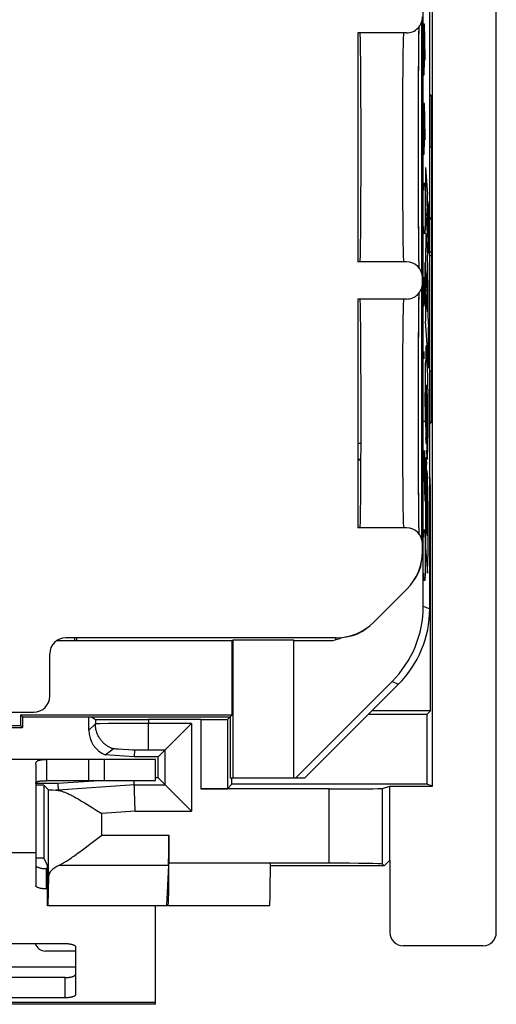
# Model space of a CAD drawing. Units: millimetres. Extents: x -23 to 1.8, y 0.8 to 51.
# Drawn here: x -7.2 to 1.8, y 0.8 to 19.3 of the extents above; entities that cross this region are included whole.
import ezdxf

# ---------------------------------------------------------------- set-up
doc = ezdxf.new("R2010")
doc.units = ezdxf.units.MM
doc.header["$LTSCALE"] = 16.335
doc.layers.get('0').update_dxf_attribs({"linetype": 'CONTINUOUS'})
for name, color, linetype in [('ASSI', 7, 'CONTINUOUS'), ('CURVE', 7, 'CONTINUOUS'), ('DRAFT', 7, 'CONTINUOUS'), ('RACCORDO', 7, 'CONTINUOUS')]:
    doc.layers.add(name, color=color, linetype=linetype)

msp = doc.modelspace()

# ---------------------------------------------------------------- linework, layer by layer
at = {"color": 7, "linetype": 'CONTINUOUS'}
for p, q in [((0.392, 8.284), (0.392, 43.526)), ((0.514, 8.233), (0.514, 43.577)), ((0.514, 17.903), (0.546, 17.87)), ((0.546, 17.87), (0.514, 17.87)), ((0.546, 16.907), (0.546, 17.87)), ((0.514, 16.907), (0.546, 16.907)), ((0.546, 16.907), (0.548, 16.905)), ((0.548, 16.905), (0.548, 12.705)), ((0.546, 12.703), (0.514, 12.703)), ((0.546, 12.703), (0.548, 12.705)), ((0.546, 11.74), (0.546, 12.703)), ((0.546, 11.74), (0.514, 11.74)), ((0.514, 11.708), (0.546, 11.74)), ((-0.778, 11.027), (-0.836, 11.027)), ((0.525, 10.514), (0.514, 10.514)), ((-6.493, 7.639), (-3.199, 7.639)), ((-6.15, 7.639), (-6.15, 7.692)), ((-6.117, 7.639), (-6.117, 7.692)), ((-3.199, 7.639), (-3.182, 7.648)), ((-3.199, 6.242), (-3.199, 7.639)), ((-2.036, 7.648), (-3.182, 7.648)), ((-3.182, 7.648), (-3.182, 5.055)), ((-2.036, 5.055), (-2.036, 7.648)), ((-2.036, 7.639), (-1.37, 7.639)), ((-1.251, 7.654), (-1.251, 7.692)), ((-2.009, 5.055), (-0.194, 6.87)), ((-1.836, 5.055), (-0.072, 6.819)), ((-7.173, 6.242), (-3.199, 6.242)), ((-7.136, 6.205), (-7.173, 6.242)), ((-7.173, 6.242), (-7.173, 6.042)), ((-7.136, 6.205), (-3.236, 6.205)), ((-7.136, 6.205), (-7.136, 6.005)), ((-5.836, 6.205), (-5.766, 6.159)), ((-3.236, 6.205), (-3.199, 6.242)), ((-3.236, 6.205), (-3.236, 5.055)), ((-14.099, 6.042), (-7.173, 6.042)), ((-8.142, 6.005), (-7.136, 6.005)), ((-7.173, 6.042), (-7.136, 6.005)), ((-5.904, 5.405), (-15.369, 5.405)), ((-4.636, 5.405), (-5.892, 5.405)), ((-5.892, 5.405), (-5.892, 5.005)), ((-4.636, 5.005), (-4.636, 5.405)), ((-4.636, 5.005), (-6.686, 5.005)), ((-1.836, 5.055), (-3.236, 5.055)), ((-6.886, 4.505), (-6.886, 3.649)), ((-6.658, 2.655), (-6.662, 2.655)), ((-4.636, 0.805), (-4.636, 2.655)), ((-4.636, 0.805), (-16.636, 0.805))]:
    msp.add_line(p, q, dxfattribs=at)
at = {"color": 253, "linetype": 'CONTINUOUS'}
for p, q in [((-0.777, 11.34), (-0.836, 11.34)), ((-0.778, 11.04), (-0.836, 11.04)), ((0.392, 8.284), (0.514, 8.233)), ((-0.194, 6.87), (-0.072, 6.819)), ((-5.592, 5.005), (-5.592, 5.405)), ((-6.886, 3.649), (-14.386, 3.649)), ((-6.136, 1.505), (-9.436, 1.505)), ((-4.636, 0.839), (-16.636, 0.839))]:
    msp.add_line(p, q, dxfattribs=at)
at = {"color": 7, "linetype": 'CONTINUOUS'}
for centre, major_axis, ratio, start_param, end_param in [((-1.609, 8.284), (-1.848, 0.766), 0.999822, 2.748957, 3.534229), ((-1.486, 8.234), (1.848, -0.766), 0.999822, -0.392636, 0.392636), ((-1.37, 8.139), (0.354, -0.354), 0.999924, -0.78536, -0.651299), ((-1.37, 8.139), (-0.354, 0.354), 0.999924, -3.792891, -3.437805), ((-4.766, 6.159), (1, 0), 0.00576, -3.132866, -1.570796)]:
    msp.add_ellipse(centre, major_axis=major_axis, ratio=ratio, start_param=start_param, end_param=end_param, dxfattribs=at)
at = {"layer": 'ASSI', "color": 7, "linetype": 'CONTINUOUS'}
for p, q in [((0.364, 14.542), (0.364, 19.268)), ((0.077, 19.055), (-0.836, 19.055)), ((-0.836, 19.055), (-0.836, 14.755)), ((0.312, 19.05), (0.314, 19.139)), ((0.314, 19.139), (0.314, 19.172)), ((0.309, 18.799), (0.311, 18.943)), ((0.311, 18.943), (0.312, 19.05)), ((0.307, 18.632), (0.309, 18.799)), ((0.306, 18.441), (0.307, 18.632)), ((0.304, 18.227), (0.306, 18.441)), ((0.303, 17.989), (0.304, 18.227)), ((0.302, 17.729), (0.303, 17.989)), ((0.301, 17.374), (0.302, 17.59)), ((0.302, 17.59), (0.302, 17.729)), ((0.301, 17.188), (0.301, 17.374)), ((0.301, 17.037), (0.301, 17.188)), ((0.301, 16.845), (0.301, 17.037)), ((0.301, 16.654), (0.301, 16.845)), ((0.301, 16.501), (0.301, 16.654)), ((0.302, 16.241), (0.301, 16.501)), ((0.302, 16.062), (0.302, 16.241)), ((0.303, 15.993), (0.302, 16.062)), ((0.304, 15.727), (0.303, 15.993)), ((0.305, 15.485), (0.304, 15.727)), ((0.546, 15.563), (0.514, 15.596)), ((0.514, 15.563), (0.546, 15.563)), ((0.546, 15.563), (0.546, 14.938)), ((0.307, 15.267), (0.305, 15.485)), ((0.308, 15.077), (0.307, 15.267)), ((0.31, 14.933), (0.308, 15.077)), ((0.311, 14.811), (0.31, 14.933)), ((0.313, 14.709), (0.311, 14.811)), ((0.546, 14.938), (0.514, 14.938)), ((0.514, 14.876), (0.548, 14.876)), ((0.548, 14.939), (0.546, 14.938)), ((0.077, 14.755), (-0.836, 14.755)), ((0.314, 14.638), (0.313, 14.709)), ((0.377, 14.355), (0.377, 14.455)), ((0.364, 9.542), (0.364, 14.268)), ((0.312, 14.05), (0.314, 14.139)), ((0.314, 14.139), (0.314, 14.172)), ((0.077, 14.055), (-0.836, 14.055)), ((-0.836, 14.055), (-0.836, 9.755)), ((0.309, 13.799), (0.311, 13.943)), ((0.311, 13.943), (0.312, 14.05)), ((0.307, 13.632), (0.309, 13.799)), ((0.306, 13.441), (0.307, 13.632)), ((0.304, 13.227), (0.306, 13.441)), ((0.303, 12.989), (0.304, 13.227)), ((0.302, 12.729), (0.303, 12.989)), ((0.301, 12.374), (0.302, 12.59)), ((0.302, 12.59), (0.302, 12.729)), ((0.301, 12.188), (0.301, 12.374)), ((0.301, 12.037), (0.301, 12.188)), ((0.301, 11.845), (0.301, 12.037)), ((0.301, 11.654), (0.301, 11.845)), ((0.301, 11.501), (0.301, 11.654)), ((0.302, 11.241), (0.301, 11.501)), ((0.302, 11.062), (0.302, 11.241)), ((0.303, 10.993), (0.302, 11.062)), ((0.304, 10.727), (0.303, 10.993)), ((0.305, 10.485), (0.304, 10.727)), ((0.307, 10.267), (0.305, 10.485)), ((0.308, 10.077), (0.307, 10.267)), ((0.31, 9.933), (0.308, 10.077)), ((0.311, 9.811), (0.31, 9.933)), ((0.313, 9.709), (0.311, 9.811)), ((0.077, 9.755), (-0.836, 9.755)), ((0.314, 9.638), (0.313, 9.709)), ((0.377, 9.314), (0.377, 9.455)), ((0.084, 8.607), (-0.538, 7.985)), ((-1.245, 7.692), (-6.323, 7.692)), ((-6.623, 6.592), (-6.623, 7.392)), ((-20.027, 6.292), (-6.923, 6.292)), ((-6.686, 5.405), (-14.586, 5.405)), ((-6.686, 5.405), (-6.686, 5.005)), ((-6.886, 5.311), (-6.886, 4.505)), ((-6.645, 4.835), (-6.736, 4.924)), ((-6.464, 4.831), (-6.463, 4.825)), ((-1.376, 4.853), (-3.785, 4.853)), ((-0.376, 4.859), (-0.236, 4.905)), ((-6.024, 4.624), (-5.977, 4.596)), ((-5.977, 4.596), (-5.929, 4.566)), ((-5.929, 4.566), (-5.879, 4.535)), ((-5.879, 4.535), (-5.827, 4.503)), ((-5.827, 4.503), (-5.749, 4.453)), ((-5.749, 4.453), (-5.645, 4.387)), ((-1.376, 3.456), (-2.479, 3.456)), ((-0.376, 3.439), (-0.343, 3.405)), ((-6.645, 3.204), (-6.658, 2.655))]:
    msp.add_line(p, q, dxfattribs=at)
at = {"layer": 'ASSI', "color": 253, "linetype": 'CONTINUOUS'}
for p, q in [((0.006, 18.341), (0.005, 18.105)), ((0.005, 18.105), (0.003, 17.846)), ((0.003, 17.846), (0.002, 17.569)), ((0.002, 17.569), (0.001, 17.278)), ((0.001, 17.278), (0.001, 16.98)), ((0.001, 16.98), (0.001, 16.681)), ((0.001, 16.681), (0.002, 16.386)), ((0.002, 16.386), (0.003, 16.101)), ((0.003, 16.101), (0.004, 15.833)), ((0.004, 15.833), (0.006, 15.585)), ((0.006, 15.585), (0.008, 15.362)), ((0.008, 15.362), (0.01, 15.169)), ((0.006, 13.341), (0.005, 13.105)), ((0.005, 13.105), (0.003, 12.846)), ((0.003, 12.846), (0.002, 12.569)), ((0.002, 12.569), (0.001, 12.278)), ((0.001, 12.278), (0.001, 11.98)), ((0.001, 11.98), (0.001, 11.681)), ((0.001, 11.681), (0.002, 11.386)), ((0.002, 11.386), (0.003, 11.101)), ((0.003, 11.101), (0.004, 10.833)), ((0.004, 10.833), (0.006, 10.585)), ((0.006, 10.585), (0.008, 10.362)), ((0.008, 10.362), (0.01, 10.169)), ((-6.645, 3.204), (-6.645, 4.835)), ((-6.464, 4.831), (-6.509, 4.831)), ((-1.376, 3.456), (-1.376, 4.853)), ((-0.376, 3.439), (-0.376, 4.859)), ((-5.016, 4.431), (-5.645, 4.387))]:
    msp.add_line(p, q, dxfattribs=at)
for points in [[(0.022, 19.055), (0.021, 19.05), (0.019, 19.034), (0.018, 19.007)], [(0.018, 19.007), (0.016, 18.971), (0.015, 18.924), (0.014, 18.867), (0.012, 18.801), (0.011, 18.725), (0.01, 18.641), (0.009, 18.549), (0.006, 18.341)], [(0.01, 15.169), (0.011, 15.085), (0.012, 15.01), (0.014, 14.944), (0.015, 14.887), (0.016, 14.84), (0.018, 14.803), (0.019, 14.777), (0.021, 14.761), (0.022, 14.755)], [(0.018, 14.007), (0.016, 13.971), (0.015, 13.924), (0.014, 13.867), (0.012, 13.801), (0.011, 13.725), (0.01, 13.641), (0.009, 13.549), (0.006, 13.341)], [(0.022, 14.055), (0.021, 14.05), (0.019, 14.034), (0.018, 14.007)], [(0.01, 10.169), (0.011, 10.085), (0.012, 10.01), (0.014, 9.944), (0.015, 9.887), (0.016, 9.84), (0.018, 9.803), (0.019, 9.777), (0.021, 9.761), (0.022, 9.755)]]:
    msp.add_lwpolyline(points, dxfattribs=at)
at = {"layer": 'ASSI', "color": 7, "linetype": 'CONTINUOUS'}
for points in [[(-6.886, 5.311), (-6.886, 5.319), (-6.885, 5.327), (-6.884, 5.334), (-6.882, 5.341), (-6.879, 5.348), (-6.876, 5.354), (-6.872, 5.36), (-6.868, 5.365), (-6.863, 5.37), (-6.857, 5.375), (-6.851, 5.379), (-6.844, 5.383), (-6.837, 5.386), (-6.828, 5.39), (-6.819, 5.393), (-6.809, 5.395), (-6.798, 5.398), (-6.786, 5.4), (-6.773, 5.401), (-6.759, 5.403), (-6.743, 5.404), (-6.726, 5.405), (-6.707, 5.405), (-6.686, 5.405)], [(-6.886, 4.953), (-6.886, 4.958), (-6.885, 4.962), (-6.884, 4.966), (-6.882, 4.97), (-6.879, 4.973), (-6.876, 4.977), (-6.872, 4.98), (-6.868, 4.983), (-6.863, 4.986), (-6.857, 4.988), (-6.851, 4.991), (-6.844, 4.993), (-6.837, 4.995), (-6.828, 4.997), (-6.819, 4.998), (-6.809, 5), (-6.798, 5.001), (-6.786, 5.002), (-6.773, 5.003), (-6.759, 5.004), (-6.743, 5.004), (-6.726, 5.005), (-6.707, 5.005), (-6.686, 5.005)], [(-6.509, 4.831), (-6.502, 4.831), (-6.495, 4.83), (-6.487, 4.829), (-6.48, 4.828), (-6.472, 4.827), (-6.463, 4.825)], [(-6.463, 4.825), (-6.453, 4.824), (-6.443, 4.822), (-6.432, 4.819), (-6.42, 4.816), (-6.408, 4.813), (-6.396, 4.809), (-6.383, 4.805), (-6.37, 4.8), (-6.356, 4.795), (-6.342, 4.79), (-6.328, 4.784), (-6.312, 4.777), (-6.297, 4.771), (-6.281, 4.763), (-6.264, 4.755), (-6.247, 4.747), (-6.229, 4.738), (-6.211, 4.729), (-6.192, 4.719), (-6.173, 4.709), (-6.153, 4.698), (-6.133, 4.687), (-6.112, 4.675), (-6.091, 4.663), (-6.069, 4.65), (-6.047, 4.637), (-6.024, 4.624)]]:
    msp.add_lwpolyline(points, dxfattribs=at)
for centre, start, end in [((-0.346, 9.199), 319.702, 355.2989), ((-1.13, 8.415), 274.702, 310.2989)]:
    msp.add_arc(centre, 0.71, start, end, dxfattribs=at)
for centre, major_axis, ratio, start_param, end_param in [((0.077, 19.355), (-0.3, 0), 0.999962, 1.570796, 3.141593), ((-0.795, 16.905), (0, 2.15), 0.008727, 3.141593, 6.283185), ((0.077, 14.455), (0.3, 0), 0.999962, 0, 1.570796), ((0.077, 14.355), (-0.3, 0), 0.999962, 1.570796, 3.141593), ((-0.795, 11.905), (0, 2.15), 0.008727, 3.141593, 6.283185), ((0.077, 9.455), (0.3, 0), 0.999962, 0, 1.570796), ((-0.623, 9.314), (0.924, -0.383), 0.999955, -0.392683, 0.392683), ((-1.245, 8.692), (0.383, -0.924), 0.999955, -0.392683, 0.392683), ((-6.323, 7.392), (0.212, -0.212), 0.999924, 2.356233, 3.926953), ((-6.923, 6.592), (-0.212, 0.212), 0.999924, 2.356233, 3.926953), ((-5.645, 4.835), (1, 0), 0.008727, -3.132664, -2.612948), ((-1.376, 4.859), (1, 0), 0.00576, -1.570796, -0.017453), ((-1.376, 3.438), (1, 0), 0.017455, 0.017453, 1.570796)]:
    msp.add_ellipse(centre, major_axis=major_axis, ratio=ratio, start_param=start_param, end_param=end_param, dxfattribs=at)
at = {"layer": 'CURVE', "color": 253, "linetype": 'CONTINUOUS'}
for p, q in [((0.414, 19.219), (0.402, 19.219)), ((0.423, 18.948), (0.414, 19.219)), ((0.416, 18.541), (0.416, 19.129)), ((0.43, 18.541), (0.423, 18.948)), ((0.411, 18.269), (0.416, 18.541)), ((0.402, 18.269), (0.411, 18.269)), ((0.414, 17.727), (0.402, 17.727)), ((0.423, 17.455), (0.414, 17.727)), ((0.416, 17.048), (0.416, 17.636)), ((0.43, 17.048), (0.423, 17.455)), ((0.411, 16.777), (0.416, 17.048)), ((0.402, 16.777), (0.411, 16.777)), ((0.402, 16.098), (0.406, 16.234)), ((0.406, 16.234), (0.421, 16.234)), ((0.421, 16.234), (0.425, 16.098)), ((0.425, 16.098), (0.43, 15.827)), ((0.43, 15.827), (0.43, 15.691)), ((0.43, 15.691), (0.425, 15.419)), ((0.406, 15.284), (0.402, 15.419)), ((0.425, 15.419), (0.421, 15.284)), ((0.421, 15.284), (0.406, 15.284)), ((0.43, 14.198), (0.43, 14.741)), ((0.416, 14.198), (0.416, 14.469)), ((0.411, 13.927), (0.416, 14.198)), ((0.416, 14.198), (0.418, 13.972)), ((0.425, 13.972), (0.43, 14.198)), ((0.399, 13.927), (0.411, 13.927)), ((0.418, 13.972), (0.425, 13.972)), ((0.402, 12.977), (0.401, 12.931)), ((0.402, 13.067), (0.402, 12.977)), ((0.421, 12.298), (0.43, 11.755)), ((0.43, 11.755), (0.397, 11.755)), ((0.397, 11.212), (0.421, 10.262)), ((0.43, 10.941), (0.423, 11.212)), ((0.43, 10.534), (0.43, 10.941)), ((0.425, 10.262), (0.43, 10.534)), ((0.421, 10.262), (0.425, 10.262)), ((0.402, 9.584), (0.406, 9.719)), ((0.406, 9.719), (0.421, 9.719)), ((0.421, 9.719), (0.425, 9.584)), ((0.425, 9.584), (0.43, 9.312)), ((0.43, 9.312), (0.43, 9.177)), ((0.43, 9.177), (0.425, 8.905)), ((0.406, 8.769), (0.402, 8.905)), ((0.425, 8.905), (0.421, 8.769)), ((0.421, 8.769), (0.406, 8.769))]:
    msp.add_line(p, q, dxfattribs=at)
at = {"layer": 'CURVE', "color": 7, "linetype": 'CONTINUOUS'}
for p, q in [((0.437, 16.525), (0.47, 16.021)), ((0.437, 16.525), (0.437, 15.802)), ((0.477, 15.214), (0.47, 16.021)), ((0.477, 15.214), (0.437, 15.802)), ((0.479, 15.89), (0.49, 15.712)), ((0.479, 15.89), (0.485, 15.095)), ((0.49, 15.712), (0.496, 14.92)), ((0.439, 15.171), (0.438, 15.123)), ((0.44, 15.204), (0.439, 15.171)), ((0.44, 15.225), (0.44, 15.204)), ((0.445, 15.279), (0.472, 14.874)), ((0.438, 15.058), (0.437, 14.974)), ((0.438, 15.123), (0.438, 15.058)), ((0.496, 14.92), (0.485, 15.095)), ((0.437, 14.974), (0.437, 13.637)), ((0.473, 14.863), (0.472, 14.874)), ((0.473, 14.843), (0.473, 14.863)), ((0.474, 14.821), (0.473, 14.843)), ((0.474, 14.787), (0.474, 14.821)), ((0.475, 14.737), (0.474, 14.787)), ((0.476, 14.648), (0.475, 14.737)), ((0.476, 14.478), (0.476, 14.648)), ((0.442, 14.47), (0.443, 14.504)), ((0.442, 14.423), (0.442, 14.47)), ((0.443, 14.543), (0.444, 14.552)), ((0.443, 14.528), (0.443, 14.543)), ((0.443, 14.504), (0.443, 14.528)), ((0.444, 14.552), (0.444, 14.56)), ((0.47, 14.213), (0.446, 14.584)), ((0.477, 14.409), (0.476, 14.478)), ((0.441, 14.355), (0.442, 14.423)), ((0.441, 14.283), (0.441, 14.355)), ((0.472, 13.818), (0.441, 14.283)), ((0.477, 14.409), (0.477, 13.744)), ((0.47, 14.213), (0.471, 14.185)), ((0.471, 14.185), (0.472, 14.146)), ((0.472, 14.146), (0.472, 14.093)), ((0.472, 14.093), (0.473, 14.024)), ((0.473, 13.879), (0.472, 13.818)), ((0.473, 14.024), (0.473, 13.952)), ((0.473, 13.952), (0.473, 13.879)), ((0.477, 13.744), (0.491, 13.527)), ((0.496, 12.755), (0.437, 13.637)), ((0.496, 12.755), (0.491, 13.527)), ((0.441, 13.137), (0.441, 13.127)), ((0.473, 12.734), (0.444, 13.171)), ((0.438, 12.952), (0.437, 12.863)), ((0.439, 13.057), (0.438, 13.013)), ((0.438, 13.013), (0.438, 12.952)), ((0.44, 13.088), (0.439, 13.057)), ((0.441, 13.127), (0.44, 13.109)), ((0.44, 13.109), (0.44, 13.088)), ((0.437, 11.737), (0.437, 12.863)), ((0.473, 12.726), (0.473, 12.734)), ((0.474, 12.711), (0.473, 12.726)), ((0.474, 12.688), (0.474, 12.711)), ((0.475, 12.654), (0.474, 12.688)), ((0.475, 12.596), (0.475, 12.654)), ((0.476, 12.455), (0.475, 12.596)), ((0.443, 12.398), (0.444, 12.407)), ((0.443, 12.383), (0.443, 12.398)), ((0.447, 12.439), (0.447, 12.438)), ((0.447, 12.438), (0.448, 12.436)), ((0.448, 12.436), (0.448, 12.434)), ((0.448, 12.434), (0.448, 12.432)), ((0.448, 12.432), (0.448, 12.428)), ((0.448, 12.428), (0.448, 12.424)), ((0.448, 12.416), (0.457, 11.216)), ((0.476, 12.388), (0.476, 12.455)), ((0.441, 12.269), (0.442, 12.331)), ((0.441, 12.245), (0.441, 12.269)), ((0.441, 12.22), (0.441, 12.245)), ((0.441, 12.195), (0.441, 12.22)), ((0.442, 12.331), (0.443, 12.365)), ((0.443, 12.365), (0.443, 12.383)), ((0.47, 12.091), (0.454, 12.32)), ((0.457, 11.933), (0.454, 12.32)), ((0.477, 12.361), (0.476, 12.388)), ((0.477, 12.361), (0.477, 11.443)), ((0.441, 12.177), (0.441, 12.195)), ((0.442, 12.165), (0.441, 12.177)), ((0.442, 12.158), (0.442, 12.165)), ((0.442, 12.153), (0.442, 12.158)), ((0.442, 12.148), (0.442, 12.153)), ((0.45, 11.329), (0.444, 12.119)), ((0.47, 12.091), (0.47, 12.075)), ((0.47, 12.075), (0.471, 12.05)), ((0.471, 12.05), (0.471, 12.015)), ((0.472, 11.708), (0.457, 11.933)), ((0.471, 12.015), (0.472, 11.966)), ((0.472, 11.966), (0.472, 11.893)), ((0.472, 11.893), (0.473, 11.815)), ((0.437, 11.737), (0.437, 11.693)), ((0.437, 11.693), (0.438, 11.613)), ((0.473, 11.815), (0.472, 11.737)), ((0.472, 11.737), (0.472, 11.708)), ((0.438, 11.613), (0.439, 11.559)), ((0.439, 11.559), (0.44, 11.52)), ((0.44, 11.52), (0.44, 11.494)), ((0.44, 11.494), (0.441, 11.476)), ((0.441, 11.476), (0.441, 11.466)), ((0.441, 11.466), (0.441, 11.457)), ((0.441, 11.457), (0.442, 11.449)), ((0.45, 11.329), (0.442, 11.449)), ((0.476, 11.337), (0.477, 11.443)), ((0.476, 11.25), (0.476, 11.337)), ((0.468, 11.057), (0.457, 11.216)), ((0.473, 11.106), (0.474, 11.129)), ((0.473, 11.093), (0.473, 11.106)), ((0.474, 11.155), (0.475, 11.194)), ((0.474, 11.129), (0.474, 11.155)), ((0.475, 11.194), (0.476, 11.25)), ((0.439, 10.973), (0.438, 10.937)), ((0.438, 10.937), (0.438, 10.875)), ((0.441, 11.036), (0.44, 11.025)), ((0.44, 11.025), (0.44, 11.012)), ((0.445, 11.061), (0.453, 10.946)), ((0.462, 9.768), (0.453, 10.946)), ((0.438, 10.875), (0.437, 10.795)), ((0.437, 10.795), (0.437, 9.389)), ((0.46, 10.833), (0.471, 10.675)), ((0.46, 10.833), (0.466, 10.106)), ((0.441, 10.148), (0.442, 10.204)), ((0.442, 10.204), (0.442, 10.241)), ((0.443, 10.289), (0.444, 10.299)), ((0.443, 10.273), (0.443, 10.289)), ((0.444, 10.299), (0.444, 10.307)), ((0.453, 10.225), (0.446, 10.33)), ((0.456, 9.846), (0.453, 10.225)), ((0.477, 10.257), (0.477, 9.21)), ((0.441, 10.077), (0.441, 10.148)), ((0.456, 9.846), (0.441, 10.077)), ((0.466, 10.106), (0.466, 10.091)), ((0.466, 10.091), (0.466, 10.062)), ((0.466, 10.062), (0.467, 10.044)), ((0.467, 10.044), (0.467, 10.033)), ((0.467, 10.033), (0.467, 10.024)), ((0.467, 10.024), (0.468, 10.017)), ((0.468, 10.017), (0.468, 10.01)), ((0.468, 10.01), (0.469, 9.986)), ((0.469, 9.986), (0.47, 9.977)), ((0.47, 9.977), (0.47, 9.97)), ((0.47, 9.97), (0.47, 9.962)), ((0.47, 9.962), (0.471, 9.953)), ((0.471, 9.953), (0.471, 9.938)), ((0.471, 9.938), (0.471, 9.92)), ((0.471, 9.92), (0.472, 9.885)), ((0.472, 9.885), (0.472, 9.816)), ((0.472, 9.816), (0.473, 9.734)), ((0.473, 9.606), (0.462, 9.768)), ((0.473, 9.734), (0.473, 9.652)), ((0.473, 9.652), (0.473, 9.606)), ((0.437, 9.389), (0.47, 8.905)), ((0.475, 9.059), (0.476, 9.125)), ((0.476, 9.125), (0.477, 9.21)), ((0.472, 8.941), (0.473, 8.953)), ((0.473, 8.966), (0.474, 8.987)), ((0.473, 8.953), (0.473, 8.966)), ((0.474, 9.021), (0.475, 9.059)), ((0.474, 8.987), (0.474, 9.021))]:
    msp.add_line(p, q, dxfattribs=at)
for points in [[(0.441, 15.243), (0.441, 15.238), (0.44, 15.225)], [(0.445, 15.279), (0.445, 15.28), (0.445, 15.282), (0.445, 15.282), (0.444, 15.283), (0.444, 15.283), (0.444, 15.283), (0.444, 15.282), (0.443, 15.281), (0.443, 15.279), (0.443, 15.278), (0.443, 15.275), (0.443, 15.273), (0.442, 15.27), (0.442, 15.266), (0.442, 15.262), (0.442, 15.258), (0.441, 15.254), (0.441, 15.243)], [(0.444, 14.56), (0.444, 14.567), (0.444, 14.57), (0.445, 14.573), (0.445, 14.576), (0.445, 14.578), (0.445, 14.58), (0.445, 14.581), (0.445, 14.583), (0.446, 14.584)], [(0.444, 13.171), (0.443, 13.17), (0.443, 13.168), (0.443, 13.166), (0.443, 13.163), (0.443, 13.161), (0.442, 13.157), (0.442, 13.154), (0.442, 13.15), (0.442, 13.146), (0.441, 13.137)], [(0.444, 12.407), (0.444, 12.415), (0.444, 12.418), (0.444, 12.421), (0.444, 12.424), (0.444, 12.427), (0.445, 12.429), (0.445, 12.431), (0.445, 12.433), (0.445, 12.435)], [(0.445, 12.435), (0.445, 12.438), (0.446, 12.44), (0.446, 12.441), (0.446, 12.442), (0.446, 12.443), (0.446, 12.444), (0.446, 12.445), (0.446, 12.445), (0.447, 12.445), (0.447, 12.445), (0.447, 12.444), (0.447, 12.444), (0.447, 12.442)], [(0.447, 12.442), (0.447, 12.442), (0.447, 12.441), (0.447, 12.441), (0.447, 12.44), (0.447, 12.439)], [(0.448, 12.424), (0.448, 12.418), (0.448, 12.416)], [(0.443, 12.132), (0.443, 12.136), (0.443, 12.137), (0.443, 12.138), (0.442, 12.14), (0.442, 12.141), (0.442, 12.143), (0.442, 12.144), (0.442, 12.146), (0.442, 12.148)], [(0.444, 12.119), (0.444, 12.121), (0.444, 12.123), (0.444, 12.125), (0.443, 12.127), (0.443, 12.128), (0.443, 12.13), (0.443, 12.131), (0.443, 12.132)], [(0.44, 11.012), (0.44, 11.005), (0.439, 10.973)], [(0.445, 11.061), (0.445, 11.064), (0.445, 11.067), (0.444, 11.069), (0.444, 11.07), (0.444, 11.071), (0.444, 11.072), (0.444, 11.073), (0.443, 11.073), (0.443, 11.072), (0.443, 11.071), (0.443, 11.07), (0.442, 11.069), (0.442, 11.067), (0.442, 11.064), (0.442, 11.061), (0.442, 11.058), (0.441, 11.055), (0.441, 11.05), (0.441, 11.046), (0.441, 11.036)], [(0.468, 11.057), (0.468, 11.054), (0.469, 11.052), (0.469, 11.05), (0.469, 11.049), (0.469, 11.048), (0.47, 11.047), (0.47, 11.047), (0.47, 11.047), (0.47, 11.048), (0.47, 11.05), (0.471, 11.051), (0.471, 11.053), (0.471, 11.056), (0.471, 11.059), (0.472, 11.063), (0.472, 11.067), (0.472, 11.071), (0.472, 11.076), (0.472, 11.081), (0.473, 11.093)], [(0.442, 10.241), (0.443, 10.267), (0.443, 10.273)], [(0.444, 10.307), (0.444, 10.313), (0.445, 10.316), (0.445, 10.319), (0.445, 10.321), (0.445, 10.323), (0.445, 10.325), (0.445, 10.327), (0.445, 10.328), (0.446, 10.329), (0.446, 10.33), (0.446, 10.33), (0.446, 10.33), (0.446, 10.33), (0.446, 10.33)], [(0.47, 8.905), (0.47, 8.907), (0.47, 8.908), (0.47, 8.91), (0.471, 8.913), (0.471, 8.916), (0.471, 8.919), (0.471, 8.923), (0.471, 8.927), (0.472, 8.931), (0.472, 8.941)]]:
    msp.add_lwpolyline(points, dxfattribs=at)
msp.add_ellipse((0.469, 10.257), major_axis=(0, 0.433), ratio=0.01745, start_param=-1.570796, end_param=-0.254037, dxfattribs=at)
at = {"layer": 'DRAFT', "color": 7, "linetype": 'CONTINUOUS'}
for p, q in [((0.564, 4.905), (0.564, 46.905)), ((0.514, 15.563), (0.546, 15.563)), ((0.546, 15.563), (0.546, 14.938)), ((0.546, 14.938), (0.514, 14.938)), ((0.514, 14.876), (0.548, 14.876)), ((0.548, 14.939), (0.546, 14.938)), ((0.525, 10.514), (0.514, 10.756)), ((0.525, 6.319), (0.525, 10.514)), ((-6.493, 7.639), (-3.199, 7.639)), ((-3.199, 7.639), (-3.182, 7.648)), ((-3.199, 6.242), (-3.199, 7.639)), ((-2.036, 7.648), (-3.182, 7.648)), ((-3.182, 7.648), (-3.182, 5.055)), ((-2.036, 5.055), (-2.036, 7.648)), ((-1.242, 7.656), (-1.242, 7.692)), ((0.525, 6.319), (-0.572, 6.319)), ((0.459, 6.253), (0.525, 6.319)), ((-7.173, 6.242), (-3.199, 6.242)), ((-7.136, 6.205), (-7.173, 6.242)), ((-7.173, 6.242), (-7.173, 6.042)), ((-7.136, 6.205), (-3.236, 6.205)), ((-7.136, 6.205), (-7.136, 6.005)), ((-3.236, 6.205), (-3.199, 6.242)), ((-3.236, 6.205), (-3.236, 5.055)), ((0.459, 6.253), (-0.639, 6.253)), ((0.459, 6.253), (0.459, 4.94)), ((-14.099, 6.042), (-7.173, 6.042)), ((-7.173, 6.042), (-7.136, 6.005)), ((-4.589, 5.453), (-5.038, 5.453)), ((-4.589, 5.058), (-4.589, 5.453)), ((-6.468, 4.958), (-5.787, 5.005)), ((-4.589, 5.058), (-4.636, 5.058)), ((-1.836, 5.055), (-3.236, 5.055)), ((-3.202, 4.94), (-3.202, 5.055)), ((-6.886, 4.958), (-6.468, 4.958)), ((-6.736, 4.924), (-6.886, 4.924)), ((-6.736, 4.924), (-6.736, 3.55)), ((0.459, 4.94), (-3.202, 4.94)), ((-0.236, 4.905), (0.564, 4.905)), ((-0.236, 3.512), (-0.236, 4.905)), ((0.564, 4.905), (0.459, 4.94)), ((-6.736, 3.55), (-6.886, 3.55)), ((-6.736, 3.55), (-6.662, 3.405)), ((-6.662, 2.655), (-6.662, 3.405)), ((-0.343, 3.405), (-2.479, 3.405)), ((-0.236, 3.512), (-0.343, 3.405)), ((-4.429, 2.655), (-6.658, 2.655))]:
    msp.add_line(p, q, dxfattribs=at)
for centre in [(-0.795, 16.905), (-0.795, 11.905)]:
    msp.add_ellipse(centre, major_axis=(0, 2.15), ratio=0.008727, start_param=3.141593, end_param=6.283185, dxfattribs=at)
at = {"layer": 'RACCORDO', "color": 7, "linetype": 'CONTINUOUS'}
for p, q in [((1.764, 2.155), (1.764, 49.655)), ((0.392, 8.284), (0.392, 43.526)), ((0.514, 8.233), (0.514, 43.577)), ((0.077, 19.055), (-0.836, 19.055)), ((0.311, 18.993), (0.313, 19.089)), ((0.313, 19.089), (0.314, 19.172)), ((0.31, 18.862), (0.311, 18.993)), ((0.306, 18.534), (0.308, 18.709)), ((0.308, 18.709), (0.31, 18.862)), ((0.305, 18.337), (0.306, 18.534)), ((0.304, 18.089), (0.305, 18.337)), ((0.303, 17.846), (0.304, 18.089)), ((0.302, 17.683), (0.303, 17.846)), ((0.302, 17.547), (0.302, 17.683)), ((0.301, 17.335), (0.302, 17.547)), ((0.301, 17.19), (0.301, 17.335)), ((0.301, 17.08), (0.301, 17.19)), ((0.301, 16.894), (0.301, 17.08)), ((0.301, 16.708), (0.301, 16.894)), ((0.301, 16.597), (0.301, 16.708)), ((0.301, 16.414), (0.301, 16.597)), ((0.302, 16.2), (0.301, 16.414)), ((0.302, 16.062), (0.302, 16.2)), ((0.303, 15.994), (0.302, 16.062)), ((0.304, 15.737), (0.303, 15.994)), ((0.305, 15.53), (0.304, 15.737)), ((0.546, 15.563), (0.514, 15.596)), ((0.306, 15.315), (0.305, 15.53)), ((0.308, 15.126), (0.306, 15.315)), ((0.309, 14.961), (0.308, 15.126)), ((0.311, 14.822), (0.309, 14.961)), ((0.313, 14.722), (0.311, 14.822)), ((0.077, 14.755), (-0.836, 14.755)), ((0.314, 14.638), (0.313, 14.722)), ((0.377, 14.355), (0.377, 14.455)), ((0.311, 13.993), (0.313, 14.089)), ((0.313, 14.089), (0.314, 14.172)), ((0.077, 14.055), (-0.836, 14.055)), ((0.31, 13.862), (0.311, 13.993)), ((0.306, 13.534), (0.308, 13.709)), ((0.308, 13.709), (0.31, 13.862)), ((0.305, 13.337), (0.306, 13.534)), ((0.304, 13.089), (0.305, 13.337)), ((0.303, 12.846), (0.304, 13.089)), ((0.302, 12.683), (0.303, 12.846)), ((0.302, 12.547), (0.302, 12.683)), ((0.301, 12.335), (0.302, 12.547)), ((0.301, 12.19), (0.301, 12.335)), ((0.301, 12.08), (0.301, 12.19)), ((0.301, 11.894), (0.301, 12.08)), ((0.301, 11.708), (0.301, 11.894)), ((0.301, 11.597), (0.301, 11.708)), ((0.301, 11.414), (0.301, 11.597)), ((0.302, 11.2), (0.301, 11.414)), ((0.302, 11.062), (0.302, 11.2)), ((-0.778, 11.027), (-0.836, 11.027)), ((0.303, 10.994), (0.302, 11.062)), ((0.304, 10.737), (0.303, 10.994)), ((0.305, 10.53), (0.304, 10.737)), ((0.306, 10.315), (0.305, 10.53)), ((0.308, 10.126), (0.306, 10.315)), ((0.309, 9.961), (0.308, 10.126)), ((0.311, 9.822), (0.309, 9.961)), ((0.313, 9.722), (0.311, 9.822)), ((0.077, 9.755), (-0.836, 9.755)), ((0.314, 9.638), (0.313, 9.722)), ((0.377, 9.314), (0.377, 9.455)), ((0.084, 8.607), (-0.538, 7.985)), ((-1.245, 7.692), (-6.323, 7.692)), ((-2.036, 7.639), (-1.37, 7.639)), ((-6.623, 6.592), (-6.623, 7.392)), ((-2.009, 5.055), (-0.194, 6.87)), ((-1.836, 5.055), (-0.072, 6.819)), ((-20.027, 6.292), (-6.923, 6.292)), ((-5.889, 5.953), (-5.889, 6.205)), ((-3.785, 6.153), (-4.766, 6.153)), ((-3.285, 6.156), (-3.236, 6.205)), ((-4.589, 5.453), (-3.962, 6.079)), ((-5.579, 5.491), (-5.431, 5.603)), ((-5.407, 5.603), (-5.416, 5.603)), ((-5.396, 5.602), (-5.407, 5.603)), ((-5.376, 5.601), (-5.396, 5.602)), ((-5.334, 5.599), (-5.376, 5.601)), ((-5.253, 5.594), (-5.334, 5.599)), ((-5.137, 5.586), (-5.253, 5.594)), ((-5.067, 5.581), (-5.137, 5.586)), ((-5.047, 5.58), (-5.067, 5.581)), ((-5.04, 5.579), (-5.047, 5.58)), ((-5.037, 5.579), (-5.04, 5.579)), ((-5.034, 5.579), (-5.038, 5.453)), ((-5.038, 5.453), (-5.579, 5.491)), ((-5.016, 4.431), (-5.036, 5.005)), ((-4.589, 5.058), (-3.962, 4.431)), ((-6.468, 4.958), (-6.464, 4.831)), ((-3.202, 4.94), (-3.285, 4.856)), ((-5.818, 3.852), (-5.645, 3.985)), ((-4.386, 3.985), (-4.386, 3.455)), ((-6.057, 3.671), (-6.007, 3.708)), ((-6.007, 3.708), (-5.955, 3.747)), ((-5.955, 3.747), (-5.901, 3.788)), ((-5.901, 3.788), (-5.818, 3.852)), ((-6.886, 3.649), (-6.886, 3.036)), ((-6.662, 3.354), (-6.686, 3.354)), ((-4.392, 3.421), (-4.429, 2.655)), ((-2.479, 3.455), (-2.479, 3.456)), ((-0.236, 3.512), (-0.236, 2.155)), ((-6.662, 2.974), (-6.686, 2.974)), ((-2.493, 2.655), (-4.429, 2.655)), ((-9.236, 1.947), (-6.336, 1.947)), ((-6.136, 1.885), (-6.136, 0.989)), ((1.514, 1.905), (0.014, 1.905)), ((-6.136, 1.805), (-6.703, 1.805)), ((-6.336, 1.307), (-9.236, 1.307)), ((-6.336, 0.927), (-9.236, 0.927))]:
    msp.add_line(p, q, dxfattribs=at)
at = {"layer": 'RACCORDO', "color": 253, "linetype": 'CONTINUOUS'}
for p, q in [((0.006, 18.341), (0.005, 18.105)), ((0.005, 18.105), (0.003, 17.846)), ((0.003, 17.846), (0.002, 17.569)), ((0.002, 17.569), (0.001, 17.278)), ((0.001, 17.278), (0.001, 16.98)), ((0.001, 16.98), (0.001, 16.681)), ((0.001, 16.681), (0.002, 16.386)), ((0.002, 16.386), (0.003, 16.101)), ((0.003, 16.101), (0.004, 15.833)), ((0.004, 15.833), (0.006, 15.585)), ((0.006, 15.585), (0.008, 15.362)), ((0.008, 15.362), (0.01, 15.169)), ((0.006, 13.341), (0.005, 13.105)), ((0.005, 13.105), (0.003, 12.846)), ((0.003, 12.846), (0.002, 12.569)), ((0.002, 12.569), (0.001, 12.278)), ((0.001, 12.278), (0.001, 11.98)), ((0.001, 11.98), (0.001, 11.681)), ((0.001, 11.681), (0.002, 11.386)), ((-0.777, 11.34), (-0.836, 11.34)), ((0.002, 11.386), (0.003, 11.101)), ((0.003, 11.101), (0.004, 10.833)), ((-0.778, 11.04), (-0.836, 11.04)), ((0.004, 10.833), (0.006, 10.585)), ((0.006, 10.585), (0.008, 10.362)), ((0.008, 10.362), (0.01, 10.169)), ((0.392, 8.284), (0.514, 8.233)), ((-0.194, 6.87), (-0.072, 6.819)), ((-5.766, 6.159), (-5.766, 6.075)), ((-4.766, 6.153), (-4.766, 6.079)), ((-3.785, 6.153), (-3.785, 4.853)), ((-3.285, 6.156), (-3.285, 4.856)), ((-5.766, 6.075), (-5.889, 5.953)), ((-5.746, 6.076), (-5.756, 6.076)), ((-5.727, 6.076), (-5.746, 6.076)), ((-5.679, 6.077), (-5.727, 6.076)), ((-5.517, 6.078), (-5.679, 6.077)), ((-5.287, 6.079), (-5.517, 6.078)), ((-5.115, 6.079), (-5.287, 6.079)), ((-5.01, 6.079), (-5.115, 6.079)), ((-4.93, 6.079), (-5.01, 6.079)), ((-4.821, 6.079), (-4.93, 6.079)), ((-3.962, 6.079), (-4.821, 6.079)), ((-4.766, 5.579), (-4.766, 6.079)), ((-3.962, 6.079), (-3.962, 4.431)), ((-4.82, 5.579), (-5.034, 5.579)), ((-4.766, 5.579), (-4.82, 5.579)), ((-4.462, 5.579), (-4.766, 5.579)), ((-4.462, 5.579), (-4.462, 4.931)), ((-5.034, 4.931), (-6.464, 4.831)), ((-5.034, 4.931), (-4.462, 4.931)), ((-5.645, 3.985), (-5.645, 4.387)), ((-5.016, 4.431), (-3.962, 4.431)), ((-5.645, 3.985), (-4.386, 3.985)), ((-6.686, 2.974), (-6.686, 3.354)), ((-6.441, 3.421), (-4.392, 3.421)), ((-2.479, 3.455), (-4.386, 3.455)), ((-6.336, 0.927), (-6.336, 1.307))]:
    msp.add_line(p, q, dxfattribs=at)
for points in [[(0.022, 19.055), (0.021, 19.05), (0.019, 19.034), (0.018, 19.007)], [(0.018, 19.007), (0.016, 18.971), (0.015, 18.924), (0.014, 18.867), (0.012, 18.801), (0.011, 18.725), (0.01, 18.641), (0.009, 18.549), (0.006, 18.341)], [(0.01, 15.169), (0.011, 15.085), (0.012, 15.01), (0.014, 14.944), (0.015, 14.887), (0.016, 14.84), (0.018, 14.803), (0.019, 14.777), (0.021, 14.761), (0.022, 14.755)], [(0.018, 14.007), (0.016, 13.971), (0.015, 13.924), (0.014, 13.867), (0.012, 13.801), (0.011, 13.725), (0.01, 13.641), (0.009, 13.549), (0.006, 13.341)], [(0.022, 14.055), (0.021, 14.05), (0.019, 14.034), (0.018, 14.007)], [(0.01, 10.169), (0.011, 10.085), (0.012, 10.01), (0.014, 9.944), (0.015, 9.887), (0.016, 9.84), (0.018, 9.803), (0.019, 9.777), (0.021, 9.761), (0.022, 9.755)], [(-5.756, 6.076), (-5.759, 6.076), (-5.762, 6.075), (-5.764, 6.075), (-5.766, 6.075), (-5.766, 6.075)], [(-5.431, 5.603), (-5.445, 5.608), (-5.46, 5.614), (-5.475, 5.621), (-5.489, 5.627), (-5.503, 5.635), (-5.517, 5.642), (-5.53, 5.651), (-5.544, 5.659), (-5.557, 5.668), (-5.569, 5.678), (-5.582, 5.687), (-5.594, 5.698), (-5.606, 5.708), (-5.617, 5.719), (-5.628, 5.73), (-5.639, 5.742), (-5.65, 5.754), (-5.66, 5.766), (-5.669, 5.779), (-5.678, 5.792), (-5.687, 5.805), (-5.695, 5.819), (-5.703, 5.832), (-5.711, 5.846), (-5.718, 5.86), (-5.724, 5.875), (-5.731, 5.889), (-5.736, 5.904), (-5.741, 5.919), (-5.746, 5.934), (-5.75, 5.95), (-5.754, 5.965), (-5.757, 5.981), (-5.76, 5.996), (-5.762, 6.012), (-5.764, 6.028), (-5.765, 6.043), (-5.766, 6.059), (-5.766, 6.075)]]:
    msp.add_lwpolyline(points, dxfattribs=at)
at = {"layer": 'RACCORDO', "color": 7, "linetype": 'CONTINUOUS'}
for points in [[(-5.416, 5.603), (-5.42, 5.603), (-5.423, 5.603), (-5.425, 5.603), (-5.427, 5.603), (-5.429, 5.603), (-5.43, 5.603), (-5.431, 5.603)], [(-5.034, 5.579), (-5.034, 5.579), (-5.034, 5.579), (-5.034, 5.579), (-5.034, 5.579), (-5.035, 5.579), (-5.035, 5.579), (-5.037, 5.579)], [(-6.441, 3.421), (-6.429, 3.428), (-6.416, 3.434), (-6.402, 3.441), (-6.388, 3.449), (-6.373, 3.458), (-6.358, 3.467), (-6.342, 3.476), (-6.325, 3.486), (-6.308, 3.497), (-6.291, 3.508), (-6.272, 3.52), (-6.254, 3.532), (-6.234, 3.545), (-6.214, 3.559), (-6.194, 3.573), (-6.173, 3.588), (-6.151, 3.603), (-6.128, 3.619), (-6.105, 3.636), (-6.057, 3.671)], [(-6.886, 3.416), (-6.886, 3.412), (-6.884, 3.408), (-6.882, 3.404), (-6.879, 3.4), (-6.876, 3.396), (-6.871, 3.393), (-6.866, 3.389), (-6.859, 3.385), (-6.852, 3.382), (-6.845, 3.379), (-6.836, 3.375), (-6.828, 3.373), (-6.818, 3.37), (-6.808, 3.367), (-6.797, 3.365), (-6.786, 3.363), (-6.775, 3.361), (-6.763, 3.359), (-6.75, 3.358), (-6.738, 3.357), (-6.725, 3.356), (-6.712, 3.355), (-6.699, 3.355), (-6.686, 3.354)], [(-6.686, 2.974), (-6.699, 2.974), (-6.712, 2.975), (-6.725, 2.975), (-6.738, 2.976), (-6.75, 2.977), (-6.763, 2.979), (-6.775, 2.98), (-6.786, 2.982), (-6.797, 2.984), (-6.808, 2.987), (-6.818, 2.989), (-6.828, 2.992), (-6.836, 2.995), (-6.845, 2.998), (-6.852, 3.001), (-6.859, 3.005), (-6.866, 3.008), (-6.871, 3.012), (-6.876, 3.016), (-6.879, 3.02), (-6.882, 3.024), (-6.884, 3.028), (-6.886, 3.032), (-6.886, 3.036)], [(-6.336, 1.947), (-6.323, 1.947), (-6.31, 1.946), (-6.297, 1.946), (-6.284, 1.945), (-6.272, 1.943), (-6.26, 1.942), (-6.248, 1.94), (-6.236, 1.938), (-6.225, 1.936), (-6.214, 1.934), (-6.204, 1.931), (-6.195, 1.929), (-6.186, 1.926), (-6.177, 1.923), (-6.17, 1.919), (-6.163, 1.916), (-6.157, 1.912), (-6.151, 1.909), (-6.147, 1.905), (-6.143, 1.901), (-6.14, 1.897), (-6.138, 1.893), (-6.137, 1.889), (-6.136, 1.885)], [(-6.336, 1.307), (-6.323, 1.308), (-6.31, 1.308), (-6.297, 1.309), (-6.284, 1.31), (-6.272, 1.311), (-6.26, 1.312), (-6.248, 1.314), (-6.236, 1.316), (-6.225, 1.318), (-6.214, 1.32), (-6.204, 1.323), (-6.195, 1.326), (-6.186, 1.328), (-6.177, 1.332), (-6.17, 1.335), (-6.163, 1.338), (-6.157, 1.342), (-6.151, 1.346), (-6.147, 1.349), (-6.143, 1.353), (-6.14, 1.357), (-6.138, 1.361), (-6.137, 1.365), (-6.136, 1.369)], [(-6.136, 0.989), (-6.137, 0.985), (-6.138, 0.981), (-6.14, 0.977), (-6.143, 0.973), (-6.147, 0.969), (-6.151, 0.965), (-6.157, 0.961), (-6.163, 0.958), (-6.17, 0.954), (-6.177, 0.951), (-6.186, 0.948), (-6.195, 0.945), (-6.204, 0.942), (-6.214, 0.94), (-6.225, 0.937), (-6.236, 0.935), (-6.248, 0.933), (-6.26, 0.932), (-6.272, 0.93), (-6.284, 0.929), (-6.297, 0.928), (-6.31, 0.928), (-6.323, 0.927), (-6.336, 0.927)]]:
    msp.add_lwpolyline(points, dxfattribs=at)
msp.add_arc((-6.703, 2.005), 0.2, 196.9854, 270, dxfattribs=at)
for centre, major_axis, ratio, start_param, end_param in [((0.077, 19.355), (-0.3, 0), 0.999962, 1.570796, 3.141593), ((0.077, 14.455), (0.3, 0), 0.999962, 0, 1.570796), ((0.077, 14.355), (-0.3, 0), 0.999962, 1.570796, 3.141593), ((0.077, 9.455), (0.3, 0), 0.999962, 0, 1.570796), ((-0.623, 9.314), (0.924, -0.383), 0.999955, -0.392683, 0.392683), ((-1.609, 8.284), (-1.848, 0.766), 0.999822, 2.748957, 3.534229), ((-1.486, 8.234), (1.848, -0.766), 0.999822, -0.392636, 0.392636), ((-1.245, 8.692), (0.383, -0.924), 0.999955, -0.392683, 0.392683), ((-6.323, 7.392), (0.212, -0.212), 0.999924, 2.356233, 3.926953), ((-1.37, 8.139), (0.354, -0.354), 0.999924, -0.78536, -0.651299), ((-1.37, 8.139), (-0.354, 0.354), 0.999924, -3.792891, -3.437805), ((-6.923, 6.592), (-0.212, 0.212), 0.999924, 2.356233, 3.926953), ((-3.785, 6.156), (0.5, 0), 0.00576, -1.570796, -0.00576), ((-5.388, 5.953), (0.354, 0.354), 0.999924, -3.926953, -2.747871), ((-3.785, 4.856), (0.5, 0), 0.00576, -1.570796, -0.00576), ((-4.396, 3.985), (0, 0.6), 0.017455, -2.792527, -1.570796), ((-5.645, 3.201), (1, 0), 0.36397, 2.49156, 3.132664), ((-4.399, 3.455), (0, 0.8), 0.017455, -3.141593, -1.570796), ((-2.493, 3.455), (0, 0.8), 0.017455, -3.141593, -1.570796), ((0.014, 2.155), (0.25, 0), 0.999848, -3.141593, -1.570796), ((1.514, 2.155), (0.25, 0), 0.999848, -1.570796, 0)]:
    msp.add_ellipse(centre, major_axis=major_axis, ratio=ratio, start_param=start_param, end_param=end_param, dxfattribs=at)

doc.saveas('drawing.dxf')
